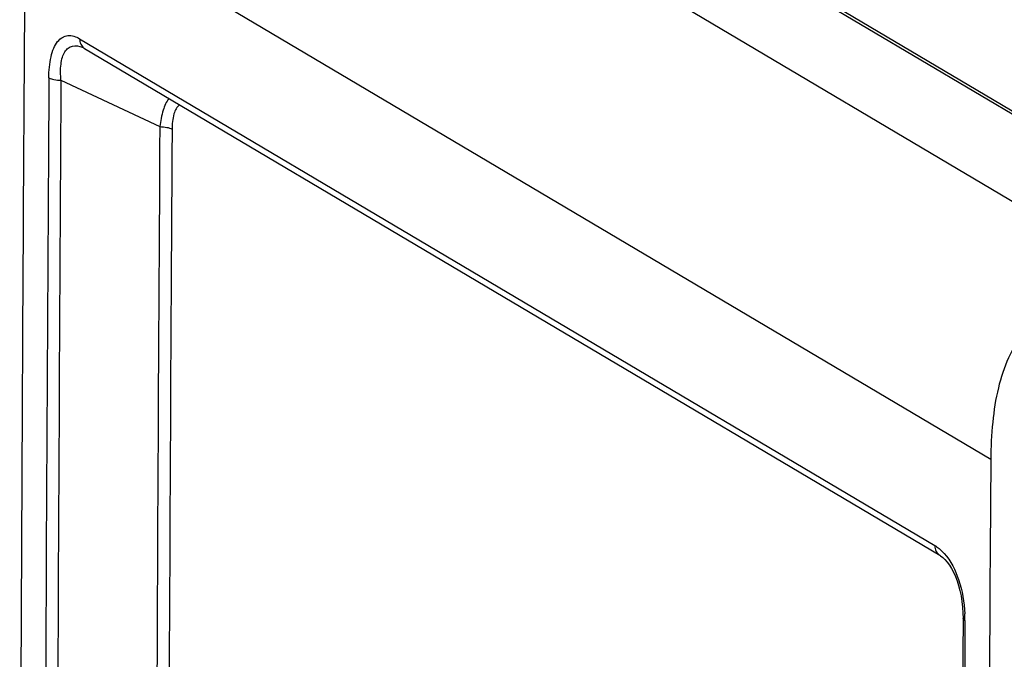
# Model space of a CAD drawing. Units: millimetres. Extents: x -3 to 844, y 0 to 594.
# Drawn here: x 156 to 173, y 198 to 209 of the extents above; entities that cross this region are included whole.
import ezdxf

# ---------------------------------------------------------------- set-up
doc = ezdxf.new("R2010")
doc.units = ezdxf.units.MM
doc.header["$LTSCALE"] = 46.255
doc.layers.get('0').update_dxf_attribs({"linetype": 'CONTINUOUS'})
doc.layers.add('RUNDUNGEN', color=7, linetype='CONTINUOUS')

msp = doc.modelspace()

# ---------------------------------------------------------------- linework, layer by layer
at = {"color": 9, "linetype": 'CONTINUOUS'}
for p, q in [((175.59415, 204.56448), (158.34415, 214.78331)), ((173.01528, 201.25701), (155.76528, 211.47584))]:
    msp.add_line(p, q, dxfattribs=at)
at = {"color": 7, "linetype": 'CONTINUOUS'}
msp.add_line((173.01528, 201.25701), (173.00606, 199.62414), dxfattribs=at)
msp.add_arc((5970.45992, 161.91342), 5797.57813, 179.627316391, 180.388812722, dxfattribs=at)
msp.add_open_spline([(175.59415, 204.56448), (175.38811, 204.52214), (174.99379, 204.42413), (174.44392, 204.21181), (173.96927, 203.92287), (173.58632, 203.54273), (173.30817, 203.07198), (173.13017, 202.52388), (173.03524, 201.91047), (173.0168, 201.48054), (173.01528, 201.25701)], degree=3, knots=[0, 0, 0, 0, 0.13497291, 0.2602089, 0.37687727, 0.4889804, 0.60282338, 0.72430089, 0.85655963, 1, 1, 1, 1], dxfattribs=at)
at = {"layer": 'RUNDUNGEN', "color": 9, "linetype": 'CONTINUOUS'}
for p, q in [((176.56042, 205.5488), (161.28123, 214.60013)), ((156.7367, 208.77164), (172.01589, 199.7203)), ((156.40334, 208.03149), (158.16861, 207.20195)), ((158.16861, 207.20195), (158.16636, 206.81264))]:
    msp.add_line(p, q, dxfattribs=at)
at = {"layer": 'RUNDUNGEN', "color": 7, "linetype": 'CONTINUOUS'}
for p, q in [((176.68935, 205.52927), (161.41016, 214.5806)), ((156.82578, 208.59766), (172.10497, 199.54632)), ((172.51936, 198.42258), (172.51914, 198.38004))]:
    msp.add_line(p, q, dxfattribs=at)
for points in [[(156.80389, 208.60934), (156.81429, 208.60412), (156.82575, 208.59768)], [(172.10515, 199.54621), (172.11783, 199.5383), (172.15634, 199.50943), (172.19618, 199.47197), (172.23621, 199.42622), (172.27547, 199.37269), (172.31329, 199.31191), (172.34905, 199.24447), (172.38235, 199.17085), (172.41281, 199.09149), (172.4401, 199.00679), (172.46391, 198.91713), (172.48395, 198.82279), (172.49988, 198.72414), (172.51134, 198.62142), (172.51795, 198.51465), (172.51936, 198.42259)]]:
    msp.add_lwpolyline(points, dxfattribs=at)
for centre, radius, start, end in [((5968.3733, 172.05851), 5812.74167, 179.611463192, 179.803787849), ((5970.22048, 162.21454), 5797.81417, 179.64259916, 180.35782114)]:
    msp.add_arc(centre, radius, start, end, dxfattribs=at)
at = {"layer": 'RUNDUNGEN', "color": 9, "linetype": 'CONTINUOUS'}
for centre, radius, start, end in [((156.5937, 208.1627), 0.49363, 64.804782, 67.433708), ((156.9112, 208.74151), 0.16728, 234.414214, 239.284321), ((5966.13298, 171.80955), 5810.05933, 179.6423663, 179.803576283), ((5966.22231, 171.76679), 5809.93215, 179.642366307, 179.803558357), ((5967.08366, 171.71989), 5808.80449, 179.650458829, 179.803422711), ((5966.87565, 171.76444), 5808.81514, 179.654297018, 179.803497397), ((170.15499, 198.39432), 2.39792, 0.681813, 2.601392), ((170.17627, 198.39459), 2.37664, 359.645128, 0.681564), ((5970.28432, 162.17176), 5797.84453, 179.642179927, 180.357394889)]:
    msp.add_arc(centre, radius, start, end, dxfattribs=at)
for points, knots in [([(156.18683, 208.07504), (156.18762, 208.20062), (156.20157, 208.38112), (156.26737, 208.59651), (156.33381, 208.71745), (156.42079, 208.80026), (156.56276, 208.84849), (156.67397, 208.80879), (156.7367, 208.77164)], [0, 0, 0, 0, 0.34020008, 0.48473234, 0.60741487, 0.71027381, 0.80250566, 1, 1, 1, 1]), ([(156.40334, 208.03149), (156.39438, 208.12671), (156.39088, 208.26531), (156.4237, 208.43585), (156.4656, 208.53625), (156.52772, 208.60944), (156.63674, 208.66045), (156.72906, 208.64098), (156.78313, 208.61853)], [0, 0, 0, 0, 0.33042343, 0.47376718, 0.59742042, 0.70256513, 0.7977234, 1, 1, 1, 1]), ([(156.7367, 208.77164), (156.73649, 208.73892), (156.74811, 208.67478), (156.78932, 208.62302), (156.81385, 208.60547)], [0, 0, 0, 0, 0.52029712, 1, 1, 1, 1]), ([(156.18683, 208.07504), (156.21459, 208.0586), (156.28766, 208.0383), (156.36148, 208.03172), (156.40334, 208.03149)], [0, 0, 0, 0, 0.4352292, 1, 1, 1, 1]), ([(158.33113, 207.7063), (158.28328, 207.64485), (158.21259, 207.47653), (158.18024, 207.3014), (158.16861, 207.20195)], [0, 0, 0, 0, 0.43752374, 1, 1, 1, 1]), ([(158.52524, 207.59124), (158.47162, 207.55642), (158.39907, 207.40164), (158.38782, 207.24862), (158.38726, 207.15712)], [0, 0, 0, 0, 0.41134541, 1, 1, 1, 1]), ([(158.16861, 207.20195), (158.2111, 207.20172), (158.28569, 207.19498), (158.35965, 207.17415), (158.38726, 207.15712)], [0, 0, 0, 0, 0.56709222, 1, 1, 1, 1]), ([(172.01589, 199.7203), (172.01566, 199.68515), (172.02911, 199.61601), (172.07719, 199.56283), (172.10498, 199.54634)], [0, 0, 0, 0, 0.52099785, 1, 1, 1, 1]), ([(172.01589, 199.7203), (172.0303, 199.71176), (172.09122, 199.67191), (172.14503, 199.62172), (172.18229, 199.57994)], [0, 0, 0, 0, 0.23030071, 1, 1, 1, 1]), ([(172.18229, 199.57994), (172.30084, 199.44699), (172.47613, 199.09142), (172.54108, 198.7091), (172.55043, 198.50316)], [0, 0, 0, 0, 0.46353485, 1, 1, 1, 1]), ([(172.55286, 198.37987), (172.54781, 198.38286), (172.53273, 198.3928), (172.51928, 198.40998), (172.51936, 198.42258)], [0, 0, 0, 0, 0.31769932, 1, 1, 1, 1])]:
    msp.add_open_spline(points, degree=3, knots=knots, dxfattribs=at)

doc.saveas('drawing.dxf')
